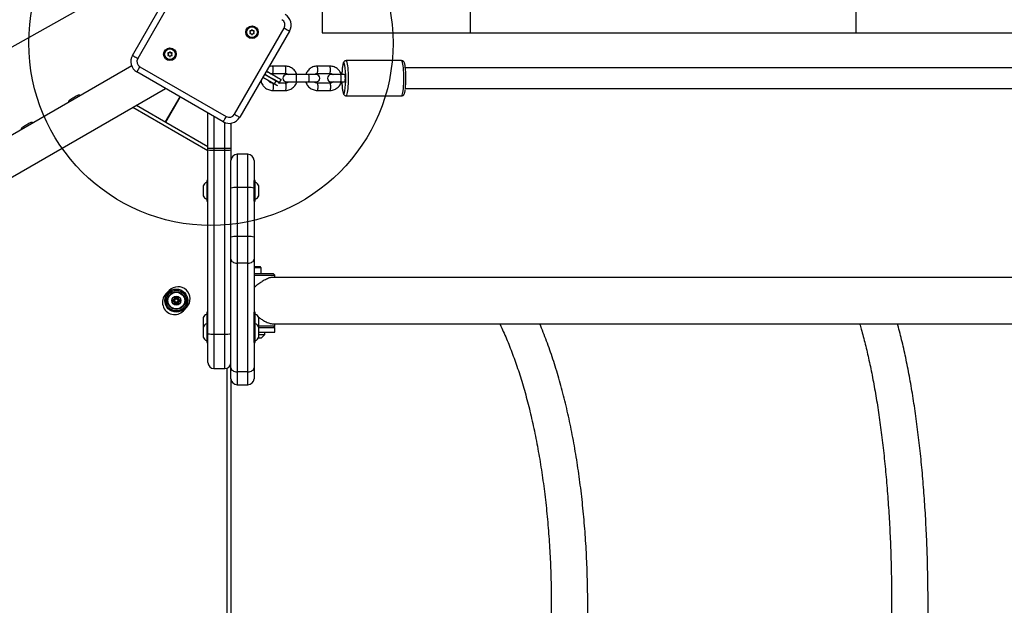
# Model space of a CAD drawing. Units: millimetres. Extents: x -1505 to 11020, y -4565 to 6176.
# Drawn here: x 2208 to 3019, y 2076 to 2558 of the extents above; entities that cross this region are included whole.
import ezdxf

# ---------------------------------------------------------------- set-up
doc = ezdxf.new("R2010")
doc.units = ezdxf.units.MM
doc.header["$PDSIZE"] = -1
for name, color, linetype in [('NIJHA_0_maatvoering', 4, 'Continuous'), ('NIJHA_toestel', 7, 'Continuous'), ('NIJHA_valzone', 2, 'Continuous')]:
    doc.layers.add(name, color=color, linetype=linetype)
doc.styles.add('NIJHA_algemeen', font='arial.ttf')
doc.dimstyles.new('NIJHA_1op100', dxfattribs={"dimscale": 100, "dimtxt": 2, "dimasz": 1.75, "dimexe": 0.5, "dimexo": 0.5, "dimgap": 0.75, "dimtad": 1, "dimdec": 0, "dimlfac": -1, "dimzin": 9, "dimdsep": 46, "dimtxsty": 'NIJHA_algemeen', "dimblk1": 'OPEN', "dimblk2": 'OPEN', "dimsah": 1, "dimcen": -1.5, "dimclrt": 256, "dimadec": 0, "dimazin": 0, "dimtfac": 1, "dimtdec": 0, "dimtix": 1, "dimtmove": 0, "dimatfit": 3, "dimldrblk": 'OPEN', "dimfxl": 0, "dimtolj": 1, "dimtzin": 9, "dimarcsym": 0})

# ---------------------------------------------------------------- blocks, each defined once
blk = doc.blocks.new('_OPEN')
at = {"color": 0, "linetype": 'ByBlock'}
for p, q in [((-1, 0.1667), (0, 0)), ((0, 0), (-1, -0.1667)), ((0, 0), (-1, 0))]:
    blk.add_line(p, q, dxfattribs=at)
blk = doc.blocks.new('*D21')
at = {"layer": 'Defpoints', "color": 0}
for p in [(9238.37, 4947.57), (9238.37, 2758.38), (20.97, 2121.5)]:
    blk.add_point(p, dxfattribs=at)
at = {"layer": 'NIJHA_0_maatvoering', "color": 0, "lineweight": -2}
for p, q in [((20.97, 2171.5), (20.97, 4997.57)), ((9238.37, 2808.38), (9238.37, 4997.57)), ((145.97, 4947.57), (9113.37, 4947.57))]:
    blk.add_line(p, q, dxfattribs=at)
at = {"layer": 'NIJHA_0_maatvoering', "color": 0, "lineweight": -2, "xscale": 125, "yscale": 125, "zscale": 125, "rotation": 180}
blk.add_blockref('_OPEN', (20.97, 4947.57), dxfattribs=at)
at = {"layer": 'NIJHA_0_maatvoering', "color": 0, "lineweight": -2, "xscale": 125, "yscale": 125, "zscale": 125}
blk.add_blockref('_OPEN', (9238.37, 4947.57), dxfattribs=at)
at = {"layer": 'NIJHA_0_maatvoering', "insert": (4629.67, 5074.15), "char_height": 150, "attachment_point": 5, "style": 'NIJHA_algemeen'}
blk.add_mtext('\\A1;9217', dxfattribs=at)

msp = doc.modelspace()

# ---------------------------------------------------------------- hatches: boundary and pattern name
at = {"layer": 'NIJHA_valzone'}
h = msp.add_hatch(dxfattribs=at)
h.set_pattern_fill('CROSS', color=256, scale=25)
edge = h.paths.add_edge_path()
edge.add_arc((5250.1, 554.48), 1500, 210, 258.18969)
edge.add_line((4943.09, -913.77), (5509.08, -1894.08))
edge.add_arc((6375.1, -1394.08), 1000, 210, 300)
edge.add_line((6875.1, -2260.1), (7308.12, -2010.1))
edge.add_arc((6808.12, -1144.08), 1000, 300, 390)
edge.add_line((7674.14, -644.08), (7108.16, 336.23))
edge.add_arc((5683.12, 804.48), 1500, 341.81031, 360.53089)
edge.add_line((7183.05, 818.38), (7738.37, 818.38))
edge.add_arc((7738.37, 2318.38), 1500, 270, 360)
edge.add_line((9238.37, 2318.38), (9238.37, 2758.38))
edge.add_arc((7738.37, 2758.38), 1500, 0, 90)
edge.add_line((7738.37, 4258.38), (6301.1, 4258.38))
edge.add_arc((5238.37, 2931.5), 1700, 51.30801, 60)
edge.add_line((6088.37, 4403.74), (5961.33, 4477.09))
edge.add_arc((5111.33, 3004.85), 1700, 60, 120)
edge.add_line((4261.33, 4477.09), (3529.98, 4054.85))
edge.add_line((3529.98, 4054.85), (2714.15, 4054.85))
edge.add_arc((2349.5, 2599.85), 1500, 75.93013, 120)
edge.add_line((1599.5, 3898.89), (770.97, 3420.53))
edge.add_arc((1520.97, 2121.5), 1500, 120, 180)
edge.add_line((20.97, 2121.5), (20.97, 2031.5))
edge.add_arc((1520.97, 2031.5), 1500, 180, 240)
edge.add_line((770.97, 732.46), (1599.5, 254.11))
edge.add_arc((2349.5, 1553.15), 1500, 240, 284.06987)
edge.add_line((2714.15, 98.15), (3781.52, 98.15))
edge.add_line((3781.52, 98.15), (3951.06, -195.52))
h.paths.add_polyline_path([(5319.82, 2797.32), (7758.02, 2797.32), (7758.02, 2278.4), (5269.7, 2278.4), (5269.7, 1650.23), (6402.22, -308.77), (5871.25, -607.45), (4524.19, 1541.22), (2406.98, 1541.22), (2267.48, 1462.4), (2130.27, 1675.09), (1477.35, 2034.7), (1477.35, 2129.74), (2350.3, 2618.6), (2457.66, 2618.6), (2457.66, 2546.79), (4271.03, 2546.79), (5054.75, 2990.02), (5054.75, 3151.1), (5319.46, 3151.1)], flags=16)

# ---------------------------------------------------------------- linework, layer by layer
at = {"layer": 'NIJHA_toestel'}
for p, q in [((2301.3, 2528.37), (2342.3, 2599.38)), ((2346.63, 2596.88), (2305.63, 2525.87)), ((2385.3, 2479.87), (2426.3, 2550.88)), ((2430.63, 2548.38), (2389.63, 2477.37)), ((2397.95, 2548.29), (2398.39, 2547.54)), ((2398.39, 2547.34), (2397.95, 2546.58)), ((2398.99, 2548.59), (2398.13, 2548.59)), ((2399.6, 2549.44), (2399.17, 2548.69)), ((2400.38, 2548.69), (2399.95, 2549.44)), ((2401.42, 2548.59), (2400.55, 2548.59)), ((2401.16, 2547.54), (2401.6, 2548.29)), ((2401.6, 2546.58), (2401.16, 2547.34)), ((2398.13, 2546.28), (2398.99, 2546.28)), ((2399.17, 2546.18), (2399.6, 2545.43)), ((2399.95, 2545.43), (2400.38, 2546.18)), ((2400.55, 2546.28), (2401.42, 2546.28)), ((2330.34, 2530.17), (2330.77, 2529.42)), ((2331.38, 2530.47), (2330.51, 2530.47)), ((2331.99, 2531.32), (2331.55, 2530.57)), ((2332.77, 2530.57), (2332.33, 2531.32)), ((2333.81, 2530.47), (2332.94, 2530.47)), ((2333.55, 2529.42), (2333.98, 2530.17)), ((2330.77, 2529.22), (2330.34, 2528.47)), ((2330.51, 2528.17), (2331.38, 2528.17)), ((2331.55, 2528.07), (2331.99, 2527.31)), ((2332.33, 2527.31), (2332.77, 2528.07)), ((2332.94, 2528.17), (2333.81, 2528.17)), ((2333.98, 2528.47), (2333.55, 2529.22)), ((2522.96, 2524), (2477.34, 2524)), ((2300.66, 2519.69), (1614.8, 2123.71)), ((2375.97, 2473.71), (2304.96, 2514.71)), ((2307.46, 2519.04), (2378.47, 2478.04)), ((2427.26, 2519.5), (2416.84, 2519.5)), ((2463.95, 2519.5), (2453.54, 2519.5)), ((4233.68, 2518), (2526.12, 2518)), ((2418.1, 2504.81), (2408.63, 2510.28)), ((2408.73, 2510.45), (2418.34, 2504.91)), ((2419.64, 2507.16), (2410.03, 2512.7)), ((2410.13, 2512.88), (2419.6, 2507.41)), ((2416.84, 2513.5), (2427.26, 2513.5)), ((2418.34, 2504.91), (2419.64, 2507.16)), ((2422.36, 2506.05), (2423.66, 2508.3)), ((2436.09, 2512.5), (2428.19, 2512.5)), ((2428.19, 2506.5), (2436.09, 2506.5)), ((2446.5, 2512.5), (2436.09, 2512.5)), ((2436.09, 2506.5), (2446.5, 2506.5)), ((2452.6, 2512.5), (2446.5, 2512.5)), ((2446.5, 2506.5), (2452.6, 2506.5)), ((2453.54, 2513.5), (2463.95, 2513.5)), ((2472.78, 2512.5), (2464.89, 2512.5)), ((2464.89, 2506.5), (2472.78, 2506.5)), ((2476.25, 2512.5), (2472.78, 2512.5)), ((2472.78, 2506.5), (2476.25, 2506.5)), ((1616.97, 2090.32), (2328.5, 2501.12)), ((2416.92, 2505.5), (2416.84, 2505.5)), ((2416.84, 2499.5), (2427.26, 2499.5)), ((2421.8, 2505.08), (2422.16, 2505.7)), ((2427.26, 2505.5), (2422.04, 2505.5)), ((2463.95, 2505.5), (2453.54, 2505.5)), ((2453.54, 2499.5), (2463.95, 2499.5)), ((2526.12, 2501), (4233.67, 2501)), ((2340.25, 2494.33), (2328.25, 2473.55)), ((2328.68, 2473.3), (2340.68, 2494.08)), ((2477.34, 2495), (2522.96, 2495)), ((2363.44, 2449.77), (2301.5, 2485.53)), ((2304.5, 2487.26), (2363.44, 2453.23)), ((2363.44, 2451.91), (2363.44, 2480.95)), ((2368.44, 2478.06), (2368.44, 2451.91)), ((2377.44, 2451.91), (2377.44, 2473.02)), ((2382.44, 2472.48), (2382.44, 2451.91)), ((2363.44, 2451.91), (2368.44, 2451.91)), ((2363.44, 2450.6), (2363.44, 2451.91)), ((2363.44, 2299.19), (2363.44, 2450.6)), ((2368.44, 2451.91), (2377.44, 2451.91)), ((2368.44, 2451.91), (2368.44, 2450.34)), ((2368.44, 2450.34), (2377.44, 2450.34)), ((2368.44, 2450.34), (2368.44, 2298.93)), ((2377.44, 2450.34), (2377.44, 2451.91)), ((2377.44, 2451.91), (2382.44, 2451.91)), ((2377.44, 2298.93), (2377.44, 2450.34)), ((2382.44, 2451.91), (2382.44, 2450.6)), ((2382.44, 2450.6), (2382.44, 2441.91)), ((2382.44, 2419.08), (2382.44, 2441.91)), ((2387.44, 2446.91), (2387.44, 2419.52)), ((2396.44, 2446.91), (2387.44, 2446.91)), ((2396.44, 2419.52), (2396.44, 2446.91)), ((2401.44, 2441.91), (2401.44, 2419.08)), ((2362.44, 2425.21), (2362.44, 2408.61)), ((2363.24, 2425.41), (2362.64, 2425.41)), ((2362.64, 2425.41), (2362.64, 2408.41)), ((2363.24, 2425.41), (2363.24, 2408.41)), ((2402.24, 2425.41), (2401.64, 2425.41)), ((2401.64, 2408.41), (2401.64, 2425.41)), ((2402.24, 2408.41), (2402.24, 2425.41)), ((2402.44, 2408.61), (2402.44, 2425.21)), ((2359.44, 2420.8), (2359.44, 2413.02)), ((2359.49, 2421.01), (2359.49, 2412.8)), ((2382.44, 2378.85), (2382.44, 2419.08)), ((2387.44, 2419.52), (2387.44, 2379.28)), ((2396.44, 2419.52), (2387.44, 2419.52)), ((2396.44, 2379.28), (2396.44, 2419.52)), ((2401.44, 2419.08), (2401.44, 2378.85)), ((2405.39, 2412.8), (2405.39, 2421.01)), ((2405.44, 2413.02), (2405.44, 2420.8)), ((2362.64, 2408.41), (2363.24, 2408.41)), ((2401.64, 2408.41), (2402.24, 2408.41)), ((2382.44, 2360.6), (2382.44, 2378.85)), ((2387.44, 2379.28), (2387.44, 2357.39)), ((2396.44, 2379.28), (2387.44, 2379.28)), ((2396.44, 2357.39), (2396.44, 2379.28)), ((2401.44, 2378.85), (2401.44, 2360.6)), ((2382.44, 2271.17), (2382.44, 2360.6)), ((2401.44, 2360.6), (2401.44, 2271.17)), ((2396.44, 2357.39), (2387.44, 2357.39)), ((2387.44, 2357.39), (2387.44, 2267.95)), ((2396.44, 2267.95), (2396.44, 2357.39)), ((2401.44, 2354.5), (2406.44, 2354.5)), ((2407.44, 2353.5), (2401.44, 2353.5)), ((2407.44, 2353.5), (2406.44, 2354.5)), ((2407.44, 2348.5), (2407.44, 2353.5)), ((2417.44, 2348.5), (2401.44, 2348.5)), ((2401.44, 2347.5), (2418.44, 2347.5)), ((4343.24, 2345.5), (2416.1, 2345.5)), ((2418.44, 2347.5), (2417.44, 2348.5)), ((2418.44, 2345.5), (2418.44, 2347.5)), ((2331.58, 2334.84), (2328.82, 2331.95)), ((2335.41, 2327.49), (2334.14, 2326.76)), ((2335.56, 2329.22), (2335.56, 2327.75)), ((2336.56, 2327.75), (2335.56, 2327.75)), ((2337.29, 2328.75), (2336.01, 2329.48)), ((2336.79, 2327.88), (2336.56, 2328.01)), ((2336.56, 2328.01), (2336.56, 2327.75)), ((2338.86, 2329.48), (2337.59, 2328.75)), ((2338.31, 2328.01), (2338.09, 2327.88)), ((2338.31, 2327.75), (2338.31, 2328.01)), ((2338.31, 2327.75), (2339.31, 2327.75)), ((2339.31, 2327.75), (2339.31, 2329.22)), ((2340.74, 2326.76), (2339.46, 2327.49)), ((2334.14, 2326.24), (2335.41, 2325.5)), ((2335.56, 2325.24), (2335.56, 2323.77)), ((2335.56, 2325.24), (2336.56, 2325.24)), ((2335.91, 2326.63), (2335.69, 2326.5)), ((2335.69, 2326.5), (2335.91, 2326.37)), ((2336.01, 2323.51), (2337.29, 2324.24)), ((2336.56, 2325.24), (2336.56, 2324.98)), ((2336.56, 2324.98), (2336.79, 2325.11)), ((2337.59, 2324.24), (2338.86, 2323.51)), ((2338.09, 2325.11), (2338.31, 2324.98)), ((2339.31, 2325.24), (2338.31, 2325.24)), ((2338.31, 2324.98), (2338.31, 2325.24)), ((2339.19, 2326.5), (2338.96, 2326.63)), ((2338.96, 2326.37), (2339.19, 2326.5)), ((2339.31, 2323.77), (2339.31, 2325.24)), ((2339.46, 2325.5), (2340.74, 2326.24)), ((2343.3, 2318.15), (2346.06, 2321.05)), ((2359.44, 2312.33), (2359.44, 2304.55)), ((2359.49, 2312.54), (2359.49, 2304.6)), ((2362.44, 2316.74), (2362.44, 2308.8)), ((2363.24, 2316.94), (2362.64, 2316.94)), ((2362.64, 2316.94), (2362.64, 2309)), ((2363.24, 2316.94), (2363.24, 2309)), ((2402.24, 2316.94), (2401.64, 2316.94)), ((2401.64, 2309), (2401.64, 2316.94)), ((2402.24, 2309), (2402.24, 2316.94)), ((2402.44, 2308.7), (2402.44, 2316.74)), ((2405.39, 2304.6), (2405.39, 2312.54)), ((2405.44, 2304.55), (2405.44, 2312.33)), ((2359.44, 2304.39), (2359.44, 2296.61)), ((2359.49, 2304.6), (2359.49, 2296.39)), ((2362.44, 2308.8), (2362.44, 2292.2)), ((2363.24, 2309), (2362.64, 2309)), ((2362.64, 2309), (2362.64, 2292)), ((2363.24, 2309), (2363.24, 2292)), ((2402.24, 2309), (2401.64, 2309)), ((2401.64, 2292), (2401.64, 2309)), ((2402.24, 2292), (2402.24, 2309)), ((2402.44, 2292.2), (2402.44, 2308.8)), ((2405.39, 2296.39), (2405.39, 2304.6)), ((2405.43, 2304.5), (2418.44, 2304.5)), ((2418.44, 2305.5), (2405.44, 2305.5)), ((2405.44, 2296.61), (2405.44, 2304.39)), ((2416.1, 2307.5), (2910.25, 2307.5)), ((2417.44, 2304.5), (2418.44, 2305.5)), ((2418.44, 2305.5), (2418.44, 2307.5)), ((2418.44, 2300.5), (2418.44, 2304.5)), ((2910.25, 2307.5), (3213.19, 2307.5)), ((2363.44, 2275.5), (2363.44, 2299.19)), ((2368.44, 2298.93), (2377.44, 2298.93)), ((2368.44, 2298.93), (2368.44, 2270.5)), ((2377.44, 2270.5), (2377.44, 2298.93)), ((2407.44, 2295.5), (2404.86, 2295.5)), ((2405.44, 2300.5), (2418.44, 2300.5)), ((2405.44, 2298.5), (2410.44, 2298.5)), ((2407.44, 2295.5), (2410.44, 2298.5)), ((2410.44, 2298.5), (2410.44, 2300.5)), ((2362.64, 2292), (2363.24, 2292)), ((2401.64, 2292), (2402.24, 2292)), ((2379.44, 1882.08), (2379.44, 2270.91)), ((2382.44, 2262.24), (2382.44, 2271.17)), ((2401.44, 2271.17), (2401.44, 2262.24)), ((2368.44, 2270.5), (2377.44, 2270.5)), ((2396.44, 2267.95), (2387.44, 2267.95)), ((2387.44, 2267.95), (2387.44, 2257.24)), ((2396.44, 2257.24), (2396.44, 2267.95)), ((2382.44, 2262.24), (2382.44, 1890.58)), ((2387.44, 2257.24), (2396.44, 2257.24))]:
    msp.add_line(p, q, dxfattribs=at)
at = {"layer": 'NIJHA_toestel', "flags": 128}
for points in [[(2426.3, 2550.88), (2427.15, 2550.4), (2427.96, 2549.93), (2428.71, 2549.49), (2429.37, 2549.12), (2429.9, 2548.81), (2430.3, 2548.57), (2430.55, 2548.43), (2430.63, 2548.38)], [(2301.3, 2528.37), (2301.38, 2528.32), (2301.63, 2528.18), (2302.03, 2527.95), (2302.57, 2527.64), (2303.22, 2527.26), (2303.97, 2526.83), (2304.78, 2526.36), (2305.63, 2525.87)], [(2477.34, 2495), (2477.34, 2495), (2477.63, 2495.17), (2477.91, 2495.71), (2478.18, 2496.58), (2478.43, 2497.77), (2478.66, 2499.24), (2478.85, 2500.97), (2479, 2502.91), (2479.11, 2505.02), (2479.18, 2507.23), (2479.2, 2509.5), (2479.18, 2511.76), (2479.11, 2513.98), (2479, 2516.08), (2478.85, 2518.02), (2478.66, 2519.75), (2478.43, 2521.23), (2478.18, 2522.42), (2477.91, 2523.29), (2477.63, 2523.82), (2477.34, 2524)], [(2522.96, 2495), (2523.25, 2495.17), (2523.53, 2495.71), (2523.8, 2496.58), (2524.05, 2497.77), (2524.28, 2499.24), (2524.46, 2500.97), (2524.62, 2502.91), (2524.73, 2505.02), (2524.8, 2507.23), (2524.82, 2509.5), (2524.8, 2511.76), (2524.73, 2513.98), (2524.62, 2516.08), (2524.46, 2518.02), (2524.28, 2519.75), (2524.05, 2521.23), (2523.8, 2522.42), (2523.53, 2523.29), (2523.25, 2523.82), (2522.96, 2524), (2522.96, 2524)], [(2304.96, 2514.71), (2305.01, 2514.79), (2305.15, 2515.04), (2305.38, 2515.44), (2305.69, 2515.98), (2306.07, 2516.63), (2306.5, 2517.38), (2306.97, 2518.19), (2307.46, 2519.04)], [(2423.66, 2508.3), (2423.52, 2508.38), (2423.08, 2508.64), (2422.34, 2509.06), (2421.31, 2509.66), (2420.03, 2510.39), (2418.53, 2511.26), (2416.84, 2512.24), (2415.01, 2513.29), (2413.08, 2514.41), (2411.53, 2515.3)], [(2411.63, 2515.47), (2413.15, 2514.6), (2415.06, 2513.5), (2416.86, 2512.46), (2418.53, 2511.49), (2420.01, 2510.64), (2421.27, 2509.91), (2422.28, 2509.33), (2423.01, 2508.9), (2423.45, 2508.65), (2423.58, 2508.57)], [(2416.85, 2513.5), (2416.91, 2513.54), (2417.04, 2513.9), (2417.14, 2514.57), (2417.21, 2515.47), (2417.23, 2516.5), (2417.21, 2517.52), (2417.14, 2518.42), (2417.04, 2519.09), (2416.91, 2519.45), (2416.84, 2519.5)], [(2427.26, 2513.5), (2427.32, 2513.54), (2427.45, 2513.9), (2427.55, 2514.57), (2427.62, 2515.47), (2427.64, 2516.5), (2427.62, 2517.52), (2427.55, 2518.42), (2427.45, 2519.09), (2427.32, 2519.45), (2427.26, 2519.5)], [(2453.54, 2513.5), (2453.61, 2513.54), (2453.73, 2513.9), (2453.83, 2514.57), (2453.9, 2515.47), (2453.92, 2516.5), (2453.9, 2517.52), (2453.83, 2518.42), (2453.73, 2519.09), (2453.61, 2519.45), (2453.54, 2519.5)], [(2463.95, 2513.5), (2464.02, 2513.54), (2464.14, 2513.9), (2464.25, 2514.57), (2464.31, 2515.47), (2464.34, 2516.5), (2464.31, 2517.52), (2464.25, 2518.42), (2464.14, 2519.09), (2464.02, 2519.45), (2463.95, 2519.5)], [(2476.14, 2520.41), (2476.08, 2520.66), (2475.83, 2521.45), (2475.56, 2521.9), (2475.29, 2521.99), (2475.02, 2521.72), (2474.76, 2521.1), (2474.51, 2520.14), (2474.3, 2518.88), (2474.11, 2517.35), (2473.96, 2515.59), (2473.84, 2513.66), (2473.8, 2512.5)], [(2410.23, 2513.05), (2411.78, 2512.16), (2413.71, 2511.04), (2415.54, 2509.99), (2417.23, 2509.01), (2418.73, 2508.14), (2420.01, 2507.4), (2421.04, 2506.81), (2421.78, 2506.38), (2422.22, 2506.13), (2422.36, 2506.05)], [(2419.6, 2507.41), (2420.65, 2506.81), (2421.42, 2506.36), (2421.91, 2506.08), (2422.08, 2505.98), (2422.08, 2505.98)], [(2422.08, 2505.98), (2421.95, 2506.05), (2421.51, 2506.31), (2420.78, 2506.73), (2419.77, 2507.31), (2419.6, 2507.41)], [(2422.16, 2505.7), (2422.16, 2505.7), (2421.98, 2505.81), (2421.49, 2506.09), (2420.7, 2506.55), (2419.64, 2507.16)], [(2436.09, 2506.5), (2436.16, 2506.54), (2436.28, 2506.9), (2436.38, 2507.57), (2436.45, 2508.47), (2436.48, 2509.5), (2436.45, 2510.52), (2436.38, 2511.42), (2436.28, 2512.09), (2436.16, 2512.45), (2436.09, 2512.5)], [(2446.5, 2506.5), (2446.57, 2506.54), (2446.7, 2506.9), (2446.8, 2507.57), (2446.86, 2508.47), (2446.89, 2509.5), (2446.86, 2510.52), (2446.8, 2511.42), (2446.7, 2512.09), (2446.57, 2512.45), (2446.5, 2512.5)], [(2472.78, 2506.5), (2472.85, 2506.54), (2472.98, 2506.9), (2473.08, 2507.57), (2473.15, 2508.47), (2473.17, 2509.5), (2473.15, 2510.52), (2473.08, 2511.42), (2472.98, 2512.09), (2472.85, 2512.45), (2472.78, 2512.5)], [(2473.8, 2506.5), (2473.84, 2505.33), (2473.96, 2503.4), (2474.11, 2501.64), (2474.3, 2500.11), (2474.51, 2498.85), (2474.76, 2497.9), (2475.02, 2497.28), (2475.29, 2497.01), (2475.56, 2497.1), (2475.83, 2497.54), (2476.08, 2498.33), (2476.21, 2498.92)], [(2476.25, 2506.5), (2476.32, 2506.54), (2476.45, 2506.9), (2476.55, 2507.57), (2476.62, 2508.47), (2476.64, 2509.5), (2476.62, 2510.52), (2476.55, 2511.42), (2476.45, 2512.09), (2476.32, 2512.45), (2476.25, 2512.5)], [(2416.85, 2505.5), (2416.91, 2505.45), (2417.04, 2505.09), (2417.14, 2504.42), (2417.21, 2503.52), (2417.23, 2502.5), (2417.21, 2501.47), (2417.14, 2500.57), (2417.04, 2499.9), (2416.91, 2499.54), (2416.84, 2499.5)], [(2420.52, 2503.42), (2420.41, 2503.48), (2419.92, 2503.76), (2419.15, 2504.21), (2418.1, 2504.81)], [(2418.34, 2504.91), (2419.4, 2504.29), (2420.19, 2503.84), (2420.68, 2503.56), (2420.8, 2503.49)], [(2427.26, 2505.5), (2427.32, 2505.45), (2427.45, 2505.09), (2427.55, 2504.42), (2427.62, 2503.52), (2427.64, 2502.5), (2427.62, 2501.47), (2427.55, 2500.57), (2427.45, 2499.9), (2427.32, 2499.54), (2427.26, 2499.5)], [(2453.54, 2505.5), (2453.61, 2505.45), (2453.73, 2505.09), (2453.83, 2504.42), (2453.9, 2503.52), (2453.92, 2502.5), (2453.9, 2501.47), (2453.83, 2500.57), (2453.73, 2499.9), (2453.61, 2499.54), (2453.54, 2499.5)], [(2463.95, 2505.5), (2464.02, 2505.45), (2464.14, 2505.09), (2464.25, 2504.42), (2464.31, 2503.52), (2464.34, 2502.5), (2464.31, 2501.47), (2464.25, 2500.57), (2464.14, 2499.9), (2464.02, 2499.54), (2463.95, 2499.5)], [(2255.96, 2495.27), (2255.92, 2495.25), (2255.6, 2495.06), (2254.99, 2494.71), (2254.15, 2494.23), (2253.18, 2493.67), (2252.19, 2493.09), (2251.28, 2492.56), (2250.54, 2492.14), (2250.07, 2491.87), (2249.9, 2491.77)], [(2378.47, 2478.04), (2377.99, 2477.19), (2377.52, 2476.38), (2377.08, 2475.63), (2376.71, 2474.98), (2376.39, 2474.44), (2376.16, 2474.04), (2376.02, 2473.79), (2375.97, 2473.71)], [(2385.3, 2479.87), (2386.15, 2479.38), (2386.96, 2478.91), (2387.71, 2478.48), (2388.37, 2478.1), (2388.9, 2477.79), (2389.3, 2477.56), (2389.55, 2477.42), (2389.63, 2477.37)], [(2216.99, 2472.77), (2216.95, 2472.75), (2216.63, 2472.56), (2216.02, 2472.21), (2215.18, 2471.73), (2214.21, 2471.17), (2213.22, 2470.59), (2212.3, 2470.06), (2211.57, 2469.64), (2211.1, 2469.37), (2210.93, 2469.27)], [(2382.44, 2360.6), (2382.53, 2359.97), (2382.82, 2359.37), (2383.28, 2358.81), (2383.9, 2358.33), (2384.66, 2357.93), (2385.52, 2357.63), (2386.46, 2357.45), (2387.44, 2357.39)], [(2396.44, 2357.39), (2397.41, 2357.45), (2398.35, 2357.63), (2399.22, 2357.93), (2399.97, 2358.33), (2400.59, 2358.81), (2401.06, 2359.37), (2401.34, 2359.97), (2401.44, 2360.6)], [(2335.91, 2326.63), (2335.82, 2326.8), (2335.72, 2326.96), (2335.63, 2327.11), (2335.56, 2327.24), (2335.5, 2327.35), (2335.45, 2327.43), (2335.42, 2327.48), (2335.41, 2327.49)], [(2336.56, 2328.01), (2336.37, 2328.25), (2336.18, 2328.48), (2336.01, 2328.69), (2335.86, 2328.87), (2335.73, 2329.02), (2335.64, 2329.13), (2335.58, 2329.2), (2335.56, 2329.22)], [(2336.56, 2328.01), (2336.46, 2328.3), (2336.35, 2328.58), (2336.26, 2328.83), (2336.17, 2329.05), (2336.11, 2329.24), (2336.05, 2329.37), (2336.02, 2329.46), (2336.01, 2329.48)], [(2336.79, 2327.88), (2336.89, 2328.05), (2336.98, 2328.21), (2337.07, 2328.36), (2337.14, 2328.49), (2337.2, 2328.6), (2337.25, 2328.68), (2337.28, 2328.73), (2337.29, 2328.75)], [(2338.09, 2327.88), (2337.99, 2328.05), (2337.9, 2328.21), (2337.81, 2328.36), (2337.73, 2328.49), (2337.67, 2328.6), (2337.63, 2328.68), (2337.6, 2328.73), (2337.59, 2328.75)], [(2338.31, 2328.01), (2338.42, 2328.3), (2338.52, 2328.58), (2338.62, 2328.83), (2338.7, 2329.05), (2338.77, 2329.24), (2338.82, 2329.37), (2338.85, 2329.46), (2338.86, 2329.48)], [(2338.31, 2328.01), (2338.51, 2328.25), (2338.7, 2328.48), (2338.87, 2328.69), (2339.02, 2328.87), (2339.14, 2329.02), (2339.24, 2329.13), (2339.29, 2329.2), (2339.31, 2329.22)], [(2338.96, 2326.63), (2339.06, 2326.8), (2339.15, 2326.96), (2339.24, 2327.11), (2339.32, 2327.24), (2339.38, 2327.35), (2339.42, 2327.43), (2339.45, 2327.48), (2339.46, 2327.49)], [(2335.69, 2326.5), (2335.39, 2326.55), (2335.09, 2326.6), (2334.83, 2326.64), (2334.59, 2326.68), (2334.4, 2326.71), (2334.26, 2326.74), (2334.17, 2326.75), (2334.14, 2326.76)], [(2334.14, 2326.24), (2334.17, 2326.24), (2334.26, 2326.26), (2334.4, 2326.28), (2334.59, 2326.31), (2334.83, 2326.35), (2335.09, 2326.4), (2335.39, 2326.45), (2335.69, 2326.5)], [(2335.41, 2325.5), (2335.42, 2325.52), (2335.45, 2325.57), (2335.5, 2325.65), (2335.56, 2325.75), (2335.63, 2325.89), (2335.72, 2326.04), (2335.82, 2326.2), (2335.91, 2326.37)], [(2335.56, 2323.77), (2335.58, 2323.79), (2335.64, 2323.86), (2335.73, 2323.97), (2335.86, 2324.12), (2336.01, 2324.31), (2336.18, 2324.52), (2336.37, 2324.74), (2336.56, 2324.98)], [(2336.01, 2323.51), (2336.02, 2323.54), (2336.05, 2323.62), (2336.11, 2323.76), (2336.17, 2323.94), (2336.26, 2324.16), (2336.35, 2324.42), (2336.46, 2324.69), (2336.56, 2324.98)], [(2337.29, 2324.24), (2337.28, 2324.26), (2337.25, 2324.31), (2337.2, 2324.39), (2337.14, 2324.5), (2337.07, 2324.63), (2336.98, 2324.78), (2336.89, 2324.94), (2336.79, 2325.11)], [(2337.59, 2324.24), (2337.6, 2324.26), (2337.63, 2324.31), (2337.67, 2324.39), (2337.73, 2324.5), (2337.81, 2324.63), (2337.9, 2324.78), (2337.99, 2324.94), (2338.09, 2325.11)], [(2338.86, 2323.51), (2338.85, 2323.54), (2338.82, 2323.62), (2338.77, 2323.76), (2338.7, 2323.94), (2338.62, 2324.16), (2338.52, 2324.42), (2338.42, 2324.69), (2338.31, 2324.98)], [(2339.31, 2323.77), (2339.29, 2323.79), (2339.24, 2323.86), (2339.14, 2323.97), (2339.02, 2324.12), (2338.87, 2324.31), (2338.7, 2324.52), (2338.51, 2324.74), (2338.31, 2324.98)], [(2339.46, 2325.5), (2339.45, 2325.52), (2339.42, 2325.57), (2339.38, 2325.65), (2339.32, 2325.75), (2339.24, 2325.89), (2339.15, 2326.04), (2339.06, 2326.2), (2338.96, 2326.37)], [(2339.19, 2326.5), (2339.49, 2326.55), (2339.78, 2326.6), (2340.05, 2326.64), (2340.28, 2326.68), (2340.48, 2326.71), (2340.62, 2326.74), (2340.71, 2326.75), (2340.74, 2326.76)], [(2340.74, 2326.24), (2340.71, 2326.24), (2340.62, 2326.26), (2340.48, 2326.28), (2340.28, 2326.31), (2340.05, 2326.35), (2339.78, 2326.4), (2339.49, 2326.45), (2339.19, 2326.5)], [(2382.44, 2271.17), (2382.53, 2270.54), (2382.82, 2269.94), (2383.28, 2269.38), (2383.9, 2268.9), (2384.66, 2268.5), (2385.52, 2268.2), (2386.46, 2268.02), (2387.44, 2267.95)], [(2396.44, 2267.95), (2397.41, 2268.02), (2398.35, 2268.2), (2399.22, 2268.5), (2399.97, 2268.9), (2400.59, 2269.38), (2401.06, 2269.94), (2401.34, 2270.54), (2401.44, 2271.17)]]:
    msp.add_lwpolyline(points, dxfattribs=at)
at = {"layer": 'NIJHA_toestel'}
for centre, radius in [((2365.97, 2538.38), 150), ((2399.77, 2547.44), 5.2), ((2399.77, 2547.44), 4.54), ((2399.77, 2547.44), 4.39), ((2332.16, 2529.32), 5.2), ((2332.16, 2529.32), 4.54), ((2332.16, 2529.32), 4.39), ((2337.44, 2326.5), 9.5), ((2337.44, 2326.5), 8.5), ((2337.44, 2326.5), 7.29), ((2337.44, 2326.5), 6.87), ((2337.44, 2326.5), 3.75)]:
    msp.add_circle(centre, radius, dxfattribs=at)
for centre, radius, start, end in [((2421.97, 2553.38), 5, 330, 60), ((2421.97, 2553.38), 10, 330, 60), ((2398.13, 2548.39), 0.2, 90, 210), ((2398.13, 2546.48), 0.2, 150, 270), ((2398.21, 2547.44), 0.2, 330, 30), ((2398.99, 2548.79), 0.2, 270, 330), ((2399.77, 2549.34), 0.2, 30, 150), ((2400.55, 2548.79), 0.2, 210, 270), ((2401.33, 2547.44), 0.2, 150, 210), ((2401.42, 2548.39), 0.2, 330, 90), ((2401.42, 2546.48), 0.2, 270, 30), ((2398.99, 2546.08), 0.2, 30, 90), ((2399.77, 2545.53), 0.2, 210, 330), ((2400.55, 2546.08), 0.2, 90, 150), ((2330.51, 2530.27), 0.2, 90, 210), ((2331.38, 2530.67), 0.2, 270, 330), ((2332.16, 2531.22), 0.2, 30, 150), ((2332.94, 2530.67), 0.2, 210, 270), ((2333.81, 2530.27), 0.2, 330, 90), ((2309.96, 2523.37), 10, 150, 240), ((2309.96, 2523.37), 5, 150, 240), ((2330.51, 2528.37), 0.2, 150, 270), ((2330.6, 2529.32), 0.2, 330, 30), ((2331.38, 2527.97), 0.2, 30, 90), ((2332.16, 2527.41), 0.2, 210, 330), ((2332.94, 2527.97), 0.2, 90, 150), ((2333.72, 2529.32), 0.2, 150, 210), ((2333.81, 2528.37), 0.2, 270, 30), ((2408.66, 2509.44), 68.36, 351.1499, 9.2417), ((2449.59, 2509.44), 76.99, 353.3312, 7.22514), ((2419.49, 2507.27), 0.183, 324.34946, 52.9238), ((2422.18, 2506.15), 0.2, 240, 330), ((2421.98, 2505.8), 0.2, 330, 60), ((2423.48, 2508.4), 0.2, 330, 60), ((2428.19, 2509.5), 3, 90, 270), ((2452.6, 2509.5), 3, 270, 90), ((2464.89, 2509.5), 3, 90, 270), ((2418.17, 2504.98), 0.183, 247.09621, 335.65206), ((2251.28, 2489.39), 2.75, 120, 175.65799), ((2257.34, 2492.89), 2.75, 64.34201, 120), ((2380.97, 2482.37), 10, 240, 330), ((2380.97, 2482.37), 5, 240, 330), ((2212.31, 2466.89), 2.75, 120, 175.65799), ((2218.37, 2470.39), 2.75, 64.34201, 120), ((2367.19, 2474.41), 24.11, 261.04375, 272.96412), ((2378.68, 2474.41), 24.11, 267.03578, 278.95634), ((2387.44, 2441.91), 5, 90, 180), ((2396.44, 2441.91), 5, 0, 90), ((2362.64, 2425.21), 0.2, 90, 180), ((2363.24, 2425.21), 0.2, 0, 90), ((2401.64, 2425.21), 0.2, 90, 180), ((2402.24, 2425.21), 0.2, 0, 90), ((2359.94, 2420.8), 0.5, 154.60687, 180), ((2364.91, 2418.44), 6, 114.29519, 154.60687), ((2386.2, 2404.85), 14.72, 85.16668, 104.7952), ((2397.68, 2404.85), 14.72, 75.2048, 94.83332), ((2399.97, 2418.44), 6, 25.39313, 65.70481), ((2404.94, 2420.8), 0.5, 0, 25.39313), ((2359.94, 2413.02), 0.5, 180, 205.39313), ((2364.91, 2415.37), 6, 205.39313, 245.70481), ((2362.64, 2408.61), 0.2, 180, 270), ((2363.24, 2408.61), 0.2, 270, 0), ((2401.64, 2408.61), 0.2, 180, 270), ((2402.24, 2408.61), 0.2, 270, 0), ((2399.97, 2415.37), 6, 294.29519, 334.60687), ((2404.94, 2413.02), 0.5, 334.60687, 0), ((2386.2, 2364.61), 14.72, 85.16668, 104.7952), ((2397.68, 2364.61), 14.72, 75.2048, 94.83332), ((2338.82, 2327.94), 10, 316.39207, 136.39207), ((2336.06, 2325.05), 10, 136.39207, 316.39207), ((2335.26, 2327.75), 0.3, 300, 0), ((2335.86, 2329.22), 0.3, 60, 180), ((2335.26, 2327.75), 1.3, 300, 0), ((2337.44, 2329.01), 1.3, 240, 300), ((2337.44, 2329.01), 0.3, 240, 300), ((2339.61, 2327.75), 1.3, 180, 240), ((2339.01, 2329.22), 0.3, 0, 120), ((2339.61, 2327.75), 0.3, 180, 240), ((2334.29, 2326.5), 0.3, 120, 240), ((2335.26, 2325.24), 0.3, 0, 60), ((2335.86, 2323.77), 0.3, 180, 300), ((2335.26, 2325.24), 1.3, 0, 60), ((2337.44, 2323.98), 1.3, 60, 120), ((2337.44, 2323.98), 0.3, 60, 120), ((2339.61, 2325.24), 1.3, 120, 180), ((2339.01, 2323.77), 0.3, 240, 0), ((2339.61, 2325.24), 0.3, 120, 180), ((2340.59, 2326.5), 0.3, 300, 60), ((2359.94, 2312.33), 0.5, 154.60687, 180), ((2364.91, 2309.97), 6, 114.29519, 154.60687), ((2362.64, 2316.74), 0.2, 90, 180), ((2363.24, 2316.74), 0.2, 0, 90), ((2401.64, 2316.74), 0.2, 90, 180), ((2402.24, 2316.74), 0.2, 0, 90), ((2399.97, 2309.97), 6, 25.39313, 65.70481), ((2404.94, 2312.33), 0.5, 0, 25.39313), ((2359.94, 2304.39), 0.5, 154.60687, 180), ((2359.94, 2304.55), 0.5, 180, 189.41817), ((2364.91, 2302.03), 6, 114.29519, 154.60687), ((2362.64, 2308.8), 0.2, 90, 180), ((2363.24, 2308.8), 0.2, 0, 90), ((2401.64, 2308.8), 0.2, 90, 180), ((2402.24, 2308.8), 0.2, 0, 90), ((2399.97, 2302.03), 6, 25.39313, 65.70481), ((2404.94, 2304.39), 0.5, 0, 25.39313), ((2404.94, 2304.55), 0.5, 350.58183, 0), ((2359.94, 2296.61), 0.5, 180, 205.39313), ((2364.91, 2298.97), 6, 205.39313, 245.70481), ((2367.19, 2323.01), 24.11, 261.04522, 272.963), ((2378.68, 2323.01), 24.11, 267.03691, 278.95488), ((2399.97, 2298.97), 6, 294.29519, 334.60687), ((2404.94, 2296.61), 0.5, 334.60687, 0), ((2362.64, 2292.2), 0.2, 180, 270), ((2363.24, 2292.2), 0.2, 270, 0), ((2401.64, 2292.2), 0.2, 180, 270), ((2402.24, 2292.2), 0.2, 270, 0), ((2368.44, 2275.5), 5, 180, 270), ((2377.44, 2275.5), 5, 270, 0), ((2387.44, 2262.24), 5, 180, 270), ((2396.44, 2262.24), 5, 270, 0)]:
    msp.add_arc(centre, radius, start, end, dxfattribs=at)
for points, knots in [([(2477.35, 2523.97), (2477.27, 2523.97), (2476.92, 2524.01), (2476.34, 2523.79), (2475.78, 2523.4), (2475.39, 2522.94), (2475.09, 2522.4), (2474.81, 2521.68), (2474.56, 2520.69), (2474.32, 2519.37), (2474.12, 2517.84), (2473.96, 2516.11), (2473.85, 2514.32), (2473.8, 2513.08), (2473.78, 2512.5)], [0, 0, 0, 0, 0.016894, 0.071399, 0.121417, 0.173627, 0.235417, 0.320761, 0.443536, 0.555841, 0.67404, 0.788366, 0.901, 1, 1, 1, 1]), ([(2525.97, 2519.34), (2525.96, 2519.42), (2525.88, 2520.01), (2525.69, 2520.9), (2525.43, 2521.87), (2525.12, 2522.59), (2524.75, 2523.16), (2524.23, 2523.63), (2523.61, 2523.96), (2523.16, 2523.96), (2522.97, 2523.97)], [0, 0, 0, 0, 0.034515, 0.244268, 0.464806, 0.619329, 0.738163, 0.836232, 0.933029, 1, 1, 1, 1]), ([(2416.84, 2519.5), (2416.48, 2519.48), (2415.52, 2519.44), (2414.42, 2519.26), (2413.75, 2518.98), (2413.63, 2518.93)], [0, 0, 0, 0, 0.337172, 0.874986, 1, 1, 1, 1]), ([(2436.73, 2512.5), (2436.72, 2512.54), (2436.58, 2513.17), (2436.02, 2514.29), (2435.06, 2515.79), (2433.82, 2517.08), (2432.38, 2518.13), (2430.78, 2518.9), (2429.05, 2519.4), (2427.86, 2519.46), (2427.26, 2519.5)], [0, 0, 0, 0, 0.011821, 0.152714, 0.293583, 0.434409, 0.575174, 0.715865, 0.856482, 1, 1, 1, 1]), ([(2453.54, 2519.5), (2453.17, 2519.48), (2452.21, 2519.45), (2450.69, 2519.13), (2449.04, 2518.47), (2447.53, 2517.53), (2446.21, 2516.34), (2445.13, 2514.92), (2444.41, 2513.62), (2444.17, 2512.77), (2444.1, 2512.5)], [0, 0, 0, 0, 0.08806, 0.228522, 0.369079, 0.509652, 0.65026, 0.79093, 0.931672, 1, 1, 1, 1]), ([(2473.42, 2512.5), (2473.41, 2512.54), (2473.27, 2513.17), (2472.71, 2514.29), (2471.75, 2515.79), (2470.51, 2517.08), (2469.07, 2518.13), (2467.47, 2518.9), (2465.75, 2519.4), (2464.55, 2519.46), (2463.95, 2519.5)], [0, 0, 0, 0, 0.01182, 0.152713, 0.293583, 0.434411, 0.575176, 0.715865, 0.856484, 1, 1, 1, 1]), ([(2407.11, 2507.63), (2407.19, 2507.2), (2407.4, 2506.19), (2408.07, 2504.69), (2409.05, 2503.2), (2410.28, 2501.91), (2411.72, 2500.86), (2413.32, 2500.09), (2415.05, 2499.59), (2416.24, 2499.53), (2416.84, 2499.5)], [0, 0, 0, 0, 0.095526, 0.224484, 0.353422, 0.482319, 0.611161, 0.739934, 0.868641, 1, 1, 1, 1]), ([(2416.84, 2505.5), (2416.7, 2505.5), (2416.19, 2505.52), (2415.32, 2505.75), (2414.37, 2506.34), (2413.73, 2506.94), (2413.52, 2507.38), (2413.48, 2507.48)], [0, 0, 0, 0, 0.106899, 0.378366, 0.650215, 0.921104, 1, 1, 1, 1]), ([(2415.53, 2513.23), (2415.68, 2513.29), (2416.09, 2513.47), (2416.55, 2513.49), (2416.84, 2513.5)], [0, 0, 0, 0, 0.355017, 1, 1, 1, 1]), ([(2427.26, 2513.5), (2427.4, 2513.49), (2427.92, 2513.48), (2428.77, 2513.23), (2429.51, 2512.86), (2429.8, 2512.54), (2429.83, 2512.5)], [0, 0, 0, 0, 0.154584, 0.547159, 0.940273, 1, 1, 1, 1]), ([(2427.26, 2499.5), (2427.63, 2499.51), (2428.58, 2499.54), (2430.11, 2499.86), (2431.76, 2500.52), (2433.26, 2501.46), (2434.59, 2502.66), (2435.66, 2504.07), (2436.38, 2505.37), (2436.62, 2506.22), (2436.7, 2506.5)], [0, 0, 0, 0, 0.088062, 0.228522, 0.369083, 0.509651, 0.650261, 0.790931, 0.931672, 1, 1, 1, 1]), ([(2429.82, 2506.5), (2429.61, 2506.32), (2429.11, 2505.9), (2428.2, 2505.56), (2427.55, 2505.52), (2427.26, 2505.5)], [0, 0, 0, 0, 0.296441, 0.688894, 1, 1, 1, 1]), ([(2444.07, 2506.5), (2444.08, 2506.45), (2444.22, 2505.82), (2444.78, 2504.7), (2445.74, 2503.2), (2446.98, 2501.91), (2448.42, 2500.86), (2450.02, 2500.09), (2451.74, 2499.59), (2452.94, 2499.53), (2453.54, 2499.5)], [0, 0, 0, 0, 0.0118203, 0.1527133, 0.2935842, 0.4344091, 0.5751753, 0.7158666, 0.8564836, 1, 1, 1, 1]), ([(2453.54, 2505.5), (2453.39, 2505.5), (2452.88, 2505.52), (2452.03, 2505.77), (2451.29, 2506.13), (2451, 2506.45), (2450.96, 2506.5)], [0, 0, 0, 0, 0.154568, 0.547165, 0.940285, 1, 1, 1, 1]), ([(2450.97, 2512.5), (2451.19, 2512.68), (2451.69, 2513.1), (2452.59, 2513.43), (2453.25, 2513.48), (2453.54, 2513.5)], [0, 0, 0, 0, 0.296431, 0.688917, 1, 1, 1, 1]), ([(2463.95, 2513.5), (2464.1, 2513.49), (2464.61, 2513.48), (2465.46, 2513.23), (2466.2, 2512.86), (2466.49, 2512.54), (2466.53, 2512.5)], [0, 0, 0, 0, 0.154585, 0.5471535, 0.9402798, 1, 1, 1, 1]), ([(2463.95, 2499.5), (2464.32, 2499.51), (2465.28, 2499.54), (2466.8, 2499.86), (2468.45, 2500.52), (2469.96, 2501.46), (2471.28, 2502.66), (2472.35, 2504.07), (2473.08, 2505.37), (2473.32, 2506.22), (2473.39, 2506.5)], [0, 0, 0, 0, 0.088059, 0.228524, 0.369081, 0.509651, 0.650261, 0.790931, 0.931673, 1, 1, 1, 1]), ([(2466.52, 2506.5), (2466.3, 2506.32), (2465.8, 2505.9), (2464.9, 2505.56), (2464.24, 2505.52), (2463.95, 2505.5)], [0, 0, 0, 0, 0.296426, 0.688904, 1, 1, 1, 1]), ([(2473.78, 2506.5), (2473.78, 2506.48), (2473.8, 2505.79), (2473.86, 2504.48), (2473.98, 2502.66), (2474.14, 2500.98), (2474.34, 2499.49), (2474.58, 2498.2), (2474.85, 2497.19), (2475.15, 2496.44), (2475.53, 2495.84), (2476.06, 2495.36), (2476.69, 2495.04), (2477.15, 2495.03), (2477.34, 2495.03)], [0, 0, 0, 0, 0.003522, 0.115046, 0.226901, 0.339376, 0.453008, 0.568964, 0.690372, 0.785376, 0.853733, 0.908057, 0.961729, 1, 1, 1, 1]), ([(2522.96, 2495.03), (2523.03, 2495.02), (2523.38, 2494.98), (2523.95, 2495.2), (2524.52, 2495.59), (2524.91, 2496.05), (2525.21, 2496.58), (2525.49, 2497.3), (2525.74, 2498.3), (2525.93, 2499.29), (2526.01, 2499.95), (2526.03, 2500.12)], [0, 0, 0, 0, 0.026647, 0.118967, 0.20362, 0.291895, 0.396299, 0.540308, 0.748286, 0.938366, 1, 1, 1, 1]), ([(2416.17, 2345.45), (2415.91, 2345.46), (2415.3, 2345.48), (2414.04, 2345.16), (2412.5, 2344.59), (2410.78, 2343.76), (2408.64, 2342.56), (2406.07, 2340.87), (2403.53, 2339.02), (2402, 2337.73), (2401.44, 2337.25)], [0, 0, 0, 0, 0.080266, 0.189508, 0.301672, 0.416443, 0.533572, 0.710484, 0.892429, 1, 1, 1, 1]), ([(2405.12, 2312.86), (2405.27, 2312.74), (2406.24, 2312), (2408.08, 2310.8), (2410.37, 2309.43), (2412.41, 2308.44), (2414.1, 2307.81), (2415.38, 2307.5), (2415.95, 2307.53), (2416.14, 2307.54)], [0, 0, 0, 0, 0.035124, 0.235198, 0.440112, 0.599209, 0.762538, 0.921839, 1, 1, 1, 1]), ([(2603.7, 2307.5), (2603.83, 2307.25), (2604.86, 2305.2), (2606.75, 2301.1), (2609.36, 2295.2), (2611.9, 2289.01), (2614.39, 2282.59), (2616.8, 2275.93), (2619.15, 2269.04), (2621.41, 2261.93), (2623.6, 2254.6), (2625.7, 2247.07), (2627.71, 2239.34), (2629.64, 2231.43), (2631.47, 2223.34), (2633.2, 2215.08), (2634.83, 2206.66), (2636.36, 2198.09), (2637.79, 2189.38), (2639.12, 2180.55), (2640.33, 2171.59), (2641.44, 2162.53), (2642.44, 2153.37), (2643.32, 2144.12), (2644.09, 2134.8), (2644.75, 2125.41), (2645.29, 2115.96), (2645.72, 2106.47), (2646.02, 2096.94), (2646.22, 2087.39), (2646.29, 2077.83), (2646.25, 2068.26), (2646.09, 2058.71), (2645.81, 2049.17), (2645.42, 2039.67), (2644.91, 2030.2), (2644.29, 2020.79), (2643.55, 2011.44), (2642.69, 2002.17), (2641.73, 1992.98), (2640.65, 1983.89), (2639.46, 1974.89), (2638.17, 1966.02), (2636.77, 1957.27), (2635.26, 1948.66), (2633.65, 1940.19), (2631.94, 1931.88), (2630.14, 1923.73), (2628.24, 1915.75), (2626.24, 1907.97), (2624.16, 1900.37), (2622, 1892.98), (2619.75, 1885.79), (2617.42, 1878.83), (2615.02, 1872.09), (2612.54, 1865.6), (2610.01, 1859.34), (2607.4, 1853.34), (2605.3, 1848.73), (2604.04, 1846.2), (2603.69, 1845.5)], [0, 0, 0, 0, 0.002411, 0.019797, 0.03722, 0.054677, 0.072167, 0.089688, 0.107239, 0.124817, 0.142421, 0.160048, 0.177697, 0.195365, 0.213053, 0.230757, 0.248476, 0.266209, 0.283954, 0.301711, 0.319479, 0.337255, 0.355039, 0.372831, 0.390628, 0.408431, 0.426239, 0.44405, 0.461864, 0.47968, 0.497498, 0.515316, 0.533134, 0.550951, 0.568766, 0.586579, 0.604388, 0.622194, 0.639994, 0.657789, 0.675577, 0.693357, 0.711129, 0.728891, 0.746643, 0.764383, 0.782109, 0.799822, 0.817518, 0.835198, 0.852858, 0.870498, 0.888115, 0.905708, 0.923275, 0.940814, 0.958323, 0.975799, 0.993242, 1, 1, 1, 1]), ([(2636.68, 1845.5), (2636.85, 1845.87), (2638, 1848.5), (2640.05, 1853.58), (2642.82, 1860.76), (2645.48, 1868.17), (2648.04, 1875.77), (2650.49, 1883.56), (2652.84, 1891.54), (2655.09, 1899.69), (2657.23, 1908.01), (2659.26, 1916.5), (2661.18, 1925.14), (2663, 1933.93), (2664.7, 1942.85), (2666.29, 1951.9), (2667.76, 1961.08), (2669.12, 1970.36), (2670.37, 1979.75), (2671.5, 1989.23), (2672.51, 1998.8), (2673.4, 2008.44), (2674.17, 2018.15), (2674.83, 2027.92), (2675.36, 2037.73), (2675.78, 2047.58), (2676.07, 2057.46), (2676.24, 2067.36), (2676.29, 2077.26), (2676.22, 2087.17), (2676.03, 2097.06), (2675.72, 2106.94), (2675.29, 2116.78), (2674.73, 2126.58), (2674.06, 2136.34), (2673.27, 2146.04), (2672.36, 2155.66), (2671.33, 2165.22), (2670.18, 2174.68), (2668.92, 2184.05), (2667.55, 2193.31), (2666.05, 2202.46), (2664.45, 2211.49), (2662.73, 2220.38), (2660.91, 2229.14), (2658.97, 2237.75), (2656.92, 2246.2), (2654.77, 2254.49), (2652.51, 2262.61), (2650.15, 2270.55), (2647.68, 2278.3), (2645.11, 2285.86), (2642.45, 2293.23), (2639.67, 2300.36), (2637.75, 2305.11), (2636.72, 2307.42), (2636.69, 2307.5)], [0, 0, 0, 0, 0.003266, 0.022672, 0.042045, 0.061388, 0.080701, 0.099988, 0.119248, 0.138485, 0.157701, 0.176896, 0.196073, 0.215234, 0.23438, 0.253512, 0.272631, 0.29174, 0.310838, 0.329928, 0.34901, 0.368085, 0.387154, 0.406218, 0.425278, 0.444335, 0.463389, 0.482441, 0.501493, 0.520544, 0.539595, 0.558648, 0.577702, 0.596759, 0.615819, 0.634884, 0.653953, 0.673028, 0.69211, 0.7112, 0.730298, 0.749406, 0.768525, 0.787657, 0.806802, 0.825962, 0.845138, 0.864332, 0.883546, 0.902781, 0.92204, 0.941324, 0.960635, 0.979976, 0.999348, 1, 1, 1, 1]), ([(2900.21, 2307.5), (2900.66, 2305.97), (2901.68, 2302.53), (2903.22, 2296.9), (2904.84, 2290.66), (2906.41, 2284.16), (2907.94, 2277.42), (2909.43, 2270.45), (2910.86, 2263.26), (2912.25, 2255.85), (2913.58, 2248.24), (2914.85, 2240.44), (2916.07, 2232.45), (2917.23, 2224.28), (2918.32, 2215.94), (2919.36, 2207.45), (2920.33, 2198.81), (2921.23, 2190.03), (2922.06, 2181.13), (2922.83, 2172.11), (2923.53, 2162.98), (2924.16, 2153.75), (2924.72, 2144.44), (2925.2, 2135.05), (2925.62, 2125.6), (2925.96, 2116.09), (2926.22, 2106.54), (2926.42, 2096.95), (2926.54, 2087.34), (2926.59, 2077.72), (2926.56, 2068.1), (2926.46, 2058.48), (2926.28, 2048.89), (2926.03, 2039.32), (2925.71, 2029.8), (2925.31, 2020.33), (2924.85, 2010.92), (2924.31, 2001.58), (2923.7, 1992.33), (2923.01, 1983.17), (2922.26, 1974.12), (2921.44, 1965.18), (2920.56, 1956.36), (2919.6, 1947.68), (2918.59, 1939.14), (2917.5, 1930.76), (2916.36, 1922.54), (2915.16, 1914.49), (2913.89, 1906.62), (2912.57, 1898.95), (2911.2, 1891.48), (2909.77, 1884.22), (2908.29, 1877.18), (2906.77, 1870.37), (2905.2, 1863.79), (2903.59, 1857.45), (2901.94, 1851.4), (2900.81, 1847.42), (2900.22, 1845.53), (2900.21, 1845.5)], [0, 0, 0, 0, 0.014171, 0.031762, 0.049405, 0.067094, 0.084825, 0.102593, 0.120393, 0.138222, 0.156077, 0.173954, 0.191852, 0.209768, 0.2277, 0.245646, 0.263605, 0.281576, 0.299557, 0.317546, 0.335544, 0.353548, 0.371558, 0.389574, 0.407594, 0.425618, 0.443645, 0.461674, 0.479705, 0.497737, 0.515769, 0.533802, 0.551834, 0.569864, 0.587892, 0.605918, 0.62394, 0.641958, 0.659972, 0.67798, 0.695981, 0.713976, 0.731962, 0.749939, 0.767906, 0.785861, 0.803803, 0.82173, 0.839641, 0.857533, 0.875404, 0.893253, 0.911076, 0.928869, 0.946629, 0.964353, 0.982035, 0.99967, 1, 1, 1, 1]), ([(2931.41, 1845.5), (2931.75, 1846.74), (2932.7, 1850.2), (2934.21, 1856.15), (2935.93, 1863.29), (2937.58, 1870.65), (2939.16, 1878.2), (2940.68, 1885.94), (2942.14, 1893.87), (2943.53, 1901.97), (2944.86, 1910.24), (2946.11, 1918.68), (2947.3, 1927.26), (2948.43, 1936), (2949.48, 1944.87), (2950.46, 1953.87), (2951.37, 1962.99), (2952.21, 1972.22), (2952.98, 1981.56), (2953.67, 1990.99), (2954.3, 2000.5), (2954.84, 2010.09), (2955.32, 2019.75), (2955.72, 2029.46), (2956.04, 2039.22), (2956.29, 2049.02), (2956.46, 2058.84), (2956.56, 2068.68), (2956.58, 2078.53), (2956.53, 2088.37), (2956.4, 2098.21), (2956.2, 2108.02), (2955.92, 2117.8), (2955.56, 2127.54), (2955.13, 2137.23), (2954.63, 2146.86), (2954.05, 2156.41), (2953.4, 2165.89), (2952.67, 2175.28), (2951.88, 2184.57), (2951.01, 2193.75), (2950.07, 2202.82), (2949.06, 2211.76), (2947.98, 2220.57), (2946.83, 2229.23), (2945.61, 2237.75), (2944.33, 2246.1), (2942.98, 2254.3), (2941.57, 2262.31), (2940.09, 2270.15), (2938.54, 2277.8), (2936.94, 2285.26), (2935.27, 2292.52), (2933.53, 2299.55), (2932.24, 2304.54), (2931.52, 2307.12), (2931.41, 2307.5)], [0, 0, 0, 0, 0.010725, 0.029977, 0.049179, 0.068338, 0.08746, 0.106548, 0.125607, 0.14464, 0.163651, 0.182641, 0.201614, 0.220571, 0.239513, 0.258444, 0.277363, 0.296273, 0.315174, 0.334068, 0.352955, 0.371836, 0.390713, 0.409585, 0.428454, 0.447321, 0.466185, 0.485048, 0.503911, 0.522773, 0.541635, 0.560498, 0.579363, 0.59823, 0.6171, 0.635973, 0.65485, 0.673732, 0.69262, 0.711514, 0.730416, 0.749326, 0.768246, 0.787177, 0.80612, 0.825077, 0.84405, 0.86304, 0.882049, 0.901081, 0.920138, 0.939223, 0.958341, 0.977494, 0.99669, 1, 1, 1, 1])]:
    msp.add_open_spline(points, degree=3, knots=knots, dxfattribs=at)
at = {"layer": 'NIJHA_valzone'}
msp.add_lwpolyline([(5319.82, 2797.32), (7758.02, 2797.32), (7758.02, 2278.4), (5269.7, 2278.4), (5269.7, 1650.23), (6402.22, -308.77), (5871.25, -607.45), (4524.19, 1541.22), (2406.98, 1541.22), (2267.48, 1462.4), (2130.27, 1675.09), (1477.35, 2034.7), (1477.35, 2129.74), (2350.3, 2618.6), (2457.66, 2618.6), (2457.66, 2546.79), (4271.03, 2546.79), (5054.75, 2990.02), (5054.75, 3151.1), (5319.46, 3151.1)], close=True, dxfattribs=at)

# ---------------------------------------------------------------- dimensions: what is measured, and where the dimension line sits
at = {"layer": 'NIJHA_0_maatvoering'}
dim = msp.add_linear_dim(base=(9238.37, 4947.57), p1=(20.97, 2121.5), p2=(9238.37, 2758.38), dimstyle='NIJHA_1op100', override={"dimtxt": 1.5, "dimasz": 1.25, "dimgap": 0.5}, dxfattribs=at)
dim.commit()
dim.dimension.update_dxf_attribs({"geometry": '*D21', "text_midpoint": (4629.67, 5074.15)})

doc.saveas('drawing.dxf')
